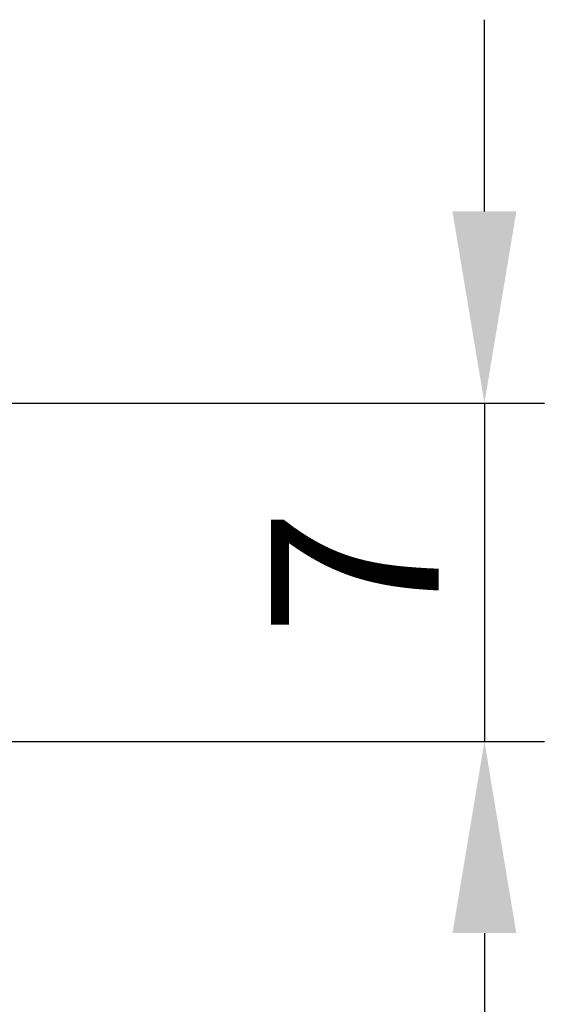
# Model space of a CAD drawing. Extents: x -252 to 168, y -442 to -145.
# Drawn here: x -117 to -106, y -294 to -273 of the extents above; entities that cross this region are included whole.
import ezdxf

# ---------------------------------------------------------------- set-up
doc = ezdxf.new("R2010")
doc.units = 0
doc.header["$MEASUREMENT"] = 0
doc.layers.add('РАЗМЕРЫ', color=7, linetype='Continuous', lineweight=25)
doc.styles.add('GOST', font='Gost.shx', dxfattribs={"width": 0.8, "oblique": 15})
doc.dimstyles.get("Standard").update_dxf_attribs({"dimtxt": 3.5, "dimasz": 4, "dimexe": 1.25, "dimexo": 0.0625, "dimgap": 0.5, "dimtad": 1, "dimdec": 1, "dimrnd": 0.5, "dimtxsty": 'GOST', "dimcen": 0.09, "dimclrd": 256, "dimclre": 256, "dimclrt": 7, "dimadec": 0, "dimazin": 2, "dimtfac": 1, "dimtdec": 0, "dimtmove": 1, "dimatfit": 1, "dimfxl": 1, "dimtolj": 1, "dimtzin": 0, "dimlwd": -1, "dimlwe": -1, "dimarcsym": 0})

# ---------------------------------------------------------------- blocks, each defined once
blk = doc.blocks.new('*D328')
at = {"layer": 'Defpoints', "color": 0}
for p in [(-121.09, -281.379), (-117.079, -288.432), (-107.079, -288.432)]:
    blk.add_point(p, dxfattribs=at)
at = {"layer": 'РАЗМЕРЫ'}
for p, q in [((-107.079, -277.379), (-107.079, -273.379)), ((-121.027, -281.379), (-105.829, -281.379)), ((-107.079, -281.379), (-107.079, -288.432)), ((-117.017, -288.432), (-105.829, -288.432)), ((-107.079, -292.432), (-107.079, -296.432))]:
    blk.add_line(p, q, dxfattribs=at)
for points in [[(-107.746, -277.379), (-106.413, -277.379), (-107.079, -281.379)], [(-106.413, -292.432), (-107.746, -292.432), (-107.079, -288.432)]]:
    blk.add_solid(points, dxfattribs=at)
at = {"layer": 'РАЗМЕРЫ', "color": 7, "insert": (-109.329, -284.905), "char_height": 3.5, "attachment_point": 5, "rotation": 90, "style": 'GOST'}
blk.add_mtext('7', dxfattribs=at)

msp = doc.modelspace()

# ---------------------------------------------------------------- dimensions: what is measured, and where the dimension line sits
at = {"layer": 'РАЗМЕРЫ'}
dim = msp.add_linear_dim(base=(-107.079, -288.432), p1=(-121.09, -281.379), p2=(-117.079, -288.432), angle=90, dimstyle='Standard', override={"dimlfac": 1, "dimtxsty": 'GOST', "dimsah": 1, "dimtolj": 0}, dxfattribs=at)
dim.commit()
dim.dimension.update_dxf_attribs({"geometry": '*D328', "text_midpoint": (-109.329, -284.905)})

doc.saveas('drawing.dxf')
